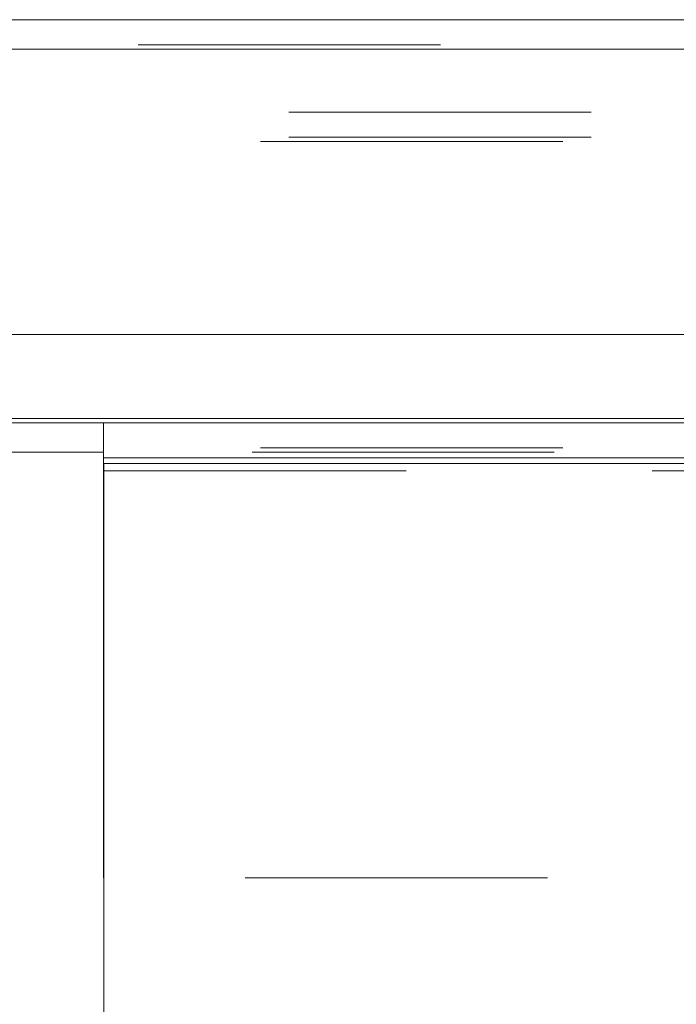
# Model space of a CAD drawing. Units: inches. Extents: x 0 to 23.4, y 0 to 16.5.
# Drawn here: x 7 to 7.2, y 2.4 to 2.8 of the extents above; entities that cross this region are included whole.
import ezdxf

# ---------------------------------------------------------------- set-up
doc = ezdxf.new("R2010")
doc.units = ezdxf.units.IN
doc.header["$MEASUREMENT"] = 0
doc.linetypes.add('HIDDEN', pattern=[0.075, 0.05, -0.025])

msp = doc.modelspace()

# ---------------------------------------------------------------- linework, layer by layer
at = {"color": 7, "linetype": 'Continuous', "lineweight": 15}
for p, q in [((4.02112, 2.75181), (7.79674, 2.75181)), ((4.02124, 2.74207), (7.79661, 2.74207)), ((7.79661, 2.64762), (4.02124, 2.64762)), ((7.75876, 2.61986), (4.0616, 2.61986)), ((4.81073, 2.61841), (7.00962, 2.61841)), ((7.00962, 2.61841), (7.00962, 2.60686)), ((7.00962, 2.61841), (7.89429, 2.61841)), ((7.00962, 2.60686), (7.89429, 2.60686)), ((7.00962, 2.60252), (7.00962, 2.60686)), ((7.00973, 0.85408), (7.00973, 2.60497)), ((7.00973, 2.60497), (7.89862, 2.60497)), ((7.00962, 2.46786), (7.00962, 2.60252)), ((7.00973, 2.46786), (7.00962, 2.46786))]:
    msp.add_line(p, q, dxfattribs=at)
at = {"color": 7, "linetype": 'HIDDEN', "lineweight": 0}
for p, q in [((4.02112, 2.74351), (7.79674, 2.74351)), ((7.79661, 2.74207), (4.02124, 2.74207)), ((7.77094, 2.72122), (4.04942, 2.72122)), ((7.77094, 2.71292), (4.04942, 2.71292)), ((4.0616, 2.71148), (7.75876, 2.71148)), ((4.0616, 2.61986), (7.75876, 2.61986)), ((4.0616, 2.61011), (7.75876, 2.61011)), ((7.75876, 2.60867), (4.0616, 2.60867)), ((7.75876, 2.60867), (7.00962, 2.60867)), ((7.8912, 2.60252), (7.00962, 2.60252)), ((7.00973, 2.60252), (7.8912, 2.60252)), ((7.75653, 2.46786), (7.00973, 2.46786))]:
    msp.add_line(p, q, dxfattribs=at)
at = {"color": 8, "linetype": 'Continuous', "lineweight": 15}
for p, q in [((7.00962, 2.60867), (4.81073, 2.60867)), ((7.00962, 2.60252), (7.00973, 2.60252))]:
    msp.add_line(p, q, dxfattribs=at)

doc.saveas('drawing.dxf')
